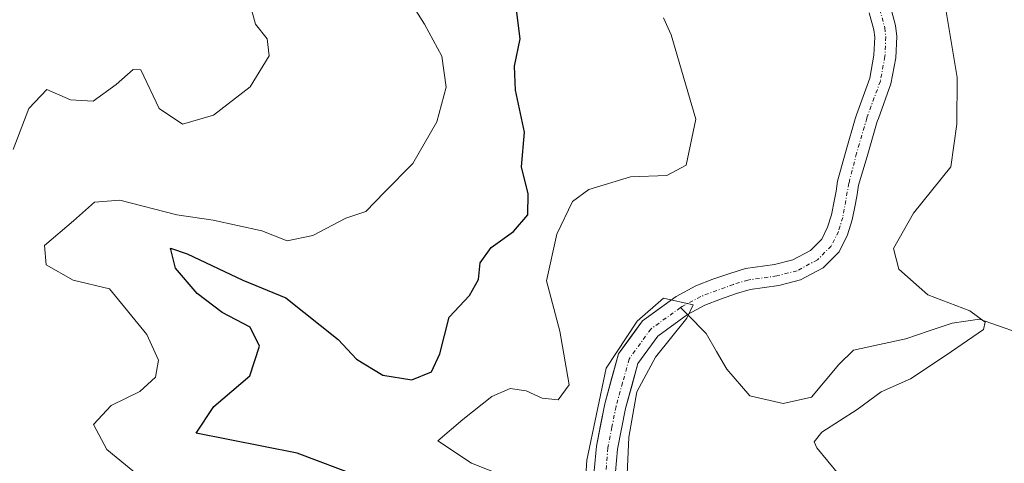
# Model space of a CAD drawing. Units: metres. Extents: x 632757 to 636261, y 4653338 to 4655722.
# Drawn here: x 635994 to 636117, y 4655108 to 4655163 of the extents above; entities that cross this region are included whole.
import ezdxf

# ---------------------------------------------------------------- set-up
doc = ezdxf.new("R2010")
doc.units = ezdxf.units.M
doc.header["$MEASUREMENT"] = 0
doc.linetypes.add('TRAZO_Y_PUNTO', pattern=[1, 0.5, -0.25, 0, -0.25])
for name, color, linetype, lineweight in [('Corriente natural Cxs', 5, 'Continuous', 13), ('Corriente natural eje', 5, 'TRAZO_Y_PUNTO', 0), ('Corriente natural lineal', 142, 'Continuous', 13), ('Corriente natural superficial', 5, 'Continuous', 13), ('Curva de nivel maestra', 36, 'Continuous', 30), ('Curva de nivel normal', 36, 'Continuous', 0), ('Matorral CxS', 135, 'Continuous', 0), ('Suelo desnudo CxS', 43, 'Continuous', 0)]:
    doc.layers.add(name, color=color, linetype=linetype, lineweight=lineweight)

# ---------------------------------------------------------------- blocks, each defined once
blk = doc.blocks.new('*U158')
at = {"layer": 'Suelo desnudo CxS', "color": 43, "linetype": 'Continuous', "lineweight": 0}
for points in [[(636065.7101, 4655107.0801, 390.2666), (636065.9701, 4655110.1301, 390.1379), (636067.0101, 4655115.4401, 390.0339), (636068.7301, 4655121.6501, 389.9629), (636071.7301, 4655125.8001, 390.4333), (636075.9201, 4655128.8101, 390.4787), (636078.3801, 4655130.1401, 390.4716), (636080.5101, 4655130.9901, 390.4313), (636082.6301, 4655131.7101, 390.2435), (636084.5801, 4655132.3001, 390.0537), (636088.2101, 4655132.8101, 390.1417), (636090.4801, 4655133.3801, 390.4836), (636092.6801, 4655134.5701, 390.7537), (636094.0901, 4655135.9701, 391.5445), (636094.8301, 4655137.4801, 391.8665), (636095.3101, 4655139.0301, 391.7595), (636095.6901, 4655140.9401, 391.3685), (636095.9001, 4655141.9501, 391.1036), (636096.0601, 4655143.2301, 390.9664), (636097.1301, 4655147.0801, 390.9798), (636098.2701, 4655150.9801, 390.8905), (636098.4201, 4655151.5001, 390.8911), (636100.0801, 4655156.0601, 391.1146), (636100.6101, 4655158.9201, 391.2017), (636100.7001, 4655161.1701, 391.3484), (636100.6101, 4655162.1101, 391.4052), (636100.0201, 4655164.2001, 391.4156)], [(636102.6201, 4655165.1101, 391.7808), (636103.3101, 4655162.6201, 391.989), (636103.4501, 4655161.2501, 391.9415), (636103.3501, 4655158.6201, 391.6494), (636102.7301, 4655155.3401, 391.4972), (636101.1701, 4655151.0301, 391.4827), (636101.0301, 4655150.6401, 391.4765), (636099.7601, 4655146.3101, 391.6937), (636098.6701, 4655142.7301, 391.8429), (636098.5201, 4655141.5301, 392.1816), (636098.3001, 4655140.4101, 392.5243), (636097.8901, 4655138.3801, 393.1987), (636097.3101, 4655136.5001, 393.4333), (636096.2801, 4655134.4001, 393.0475), (636094.2701, 4655132.4101, 391.9406), (636091.4501, 4655130.8901, 391.3894), (636088.7201, 4655130.2101, 391.357), (636085.1501, 4655129.6901, 391.2194), (636083.4401, 4655129.1901, 391.2331), (636081.4401, 4655128.5001, 391.1824), (636079.5001, 4655127.7301, 391.0003), (636077.3301, 4655126.5601, 390.689), (636073.6301, 4655123.8901, 390.7573), (636071.1601, 4655120.4801, 390.7429), (636069.6001, 4655114.8301, 390.4668), (636068.6001, 4655109.7601, 390.4338), (636068.3701, 4655106.9501, 390.5617)]]:
    blk.add_polyline3d(points, dxfattribs=at)
blk = doc.blocks.new('*U159')
at = {"layer": 'Matorral CxS', "color": 135, "linetype": 'Continuous', "lineweight": 0}
blk.add_polyline3d([(636100.0201, 4655164.2001, 391.4156), (636100.6101, 4655162.1101, 391.4052), (636100.7001, 4655161.1701, 391.3484), (636100.6101, 4655158.9201, 391.2017), (636100.0801, 4655156.0601, 391.1146), (636098.4201, 4655151.5001, 390.8911), (636098.2701, 4655150.9801, 390.8905), (636097.1301, 4655147.0801, 390.9798), (636096.0601, 4655143.2301, 390.9664), (636095.9001, 4655141.9501, 391.1036), (636095.6901, 4655140.9401, 391.3685), (636095.3101, 4655139.0301, 391.7595), (636094.8301, 4655137.4801, 391.8665), (636094.0901, 4655135.9701, 391.5445), (636092.6801, 4655134.5701, 390.7537), (636090.4801, 4655133.3801, 390.4836), (636088.2101, 4655132.8101, 390.1417), (636084.5801, 4655132.3001, 390.0537), (636082.6301, 4655131.7101, 390.2435), (636080.5101, 4655130.9901, 390.4313), (636078.3801, 4655130.1401, 390.4716), (636075.9201, 4655128.8101, 390.4787), (636071.7301, 4655125.8001, 390.4333), (636068.7301, 4655121.6501, 389.9629), (636067.0101, 4655115.4401, 390.0339), (636065.9701, 4655110.1301, 390.1379), (636065.7101, 4655107.0801, 390.2666)], dxfattribs=at)
blk = doc.blocks.new('*U160')
at = {"layer": 'Matorral CxS', "color": 135, "linetype": 'Continuous', "lineweight": 0}
blk.add_polyline3d([(636068.3701, 4655106.9501, 390.5617), (636068.6001, 4655109.7601, 390.4338), (636069.6001, 4655114.8301, 390.4668), (636071.1601, 4655120.4801, 390.7429), (636073.6301, 4655123.8901, 390.7573), (636077.3301, 4655126.5601, 390.689), (636079.5001, 4655127.7301, 391.0003), (636081.4401, 4655128.5001, 391.1824), (636083.4401, 4655129.1901, 391.2331), (636085.1501, 4655129.6901, 391.2194), (636088.7201, 4655130.2101, 391.357), (636091.4501, 4655130.8901, 391.3894), (636094.2701, 4655132.4101, 391.9406), (636096.2801, 4655134.4001, 393.0475), (636097.3101, 4655136.5001, 393.4333), (636097.8901, 4655138.3801, 393.1987), (636098.3001, 4655140.4101, 392.5243), (636098.5201, 4655141.5301, 392.1816), (636098.6701, 4655142.7301, 391.8429), (636099.7601, 4655146.3101, 391.6937), (636101.0301, 4655150.6401, 391.4765), (636101.1701, 4655151.0301, 391.4827), (636102.7301, 4655155.3401, 391.4972), (636103.3501, 4655158.6201, 391.6494), (636103.4501, 4655161.2501, 391.9415), (636103.3101, 4655162.6201, 391.989), (636102.6201, 4655165.1101, 391.7808)], dxfattribs=at)
blk = doc.blocks.new('*U168')
at = {"layer": 'Suelo desnudo CxS', "color": 43, "linetype": 'Continuous', "lineweight": 0}
blk.add_polyline3d([(636065.7101, 4655107.0801, 390.2666), (636065.9701, 4655110.1301, 390.1379), (636067.0101, 4655115.4401, 390.0339), (636068.7301, 4655121.6501, 389.9629), (636071.7301, 4655125.8001, 390.4333), (636075.9201, 4655128.8101, 390.4787), (636078.3801, 4655130.1401, 390.4716), (636080.5101, 4655130.9901, 390.4313), (636082.6301, 4655131.7101, 390.2435), (636084.5801, 4655132.3001, 390.0537), (636088.2101, 4655132.8101, 390.1417), (636090.4801, 4655133.3801, 390.4836), (636092.6801, 4655134.5701, 390.7537), (636094.0901, 4655135.9701, 391.5445), (636094.8301, 4655137.4801, 391.8665), (636095.3101, 4655139.0301, 391.7595), (636095.6901, 4655140.9401, 391.3685), (636095.9001, 4655141.9501, 391.1036), (636096.0601, 4655143.2301, 390.9664), (636097.1301, 4655147.0801, 390.9798), (636098.2701, 4655150.9801, 390.8905), (636098.4201, 4655151.5001, 390.8911), (636100.0801, 4655156.0601, 391.1146), (636100.6101, 4655158.9201, 391.2017), (636100.7001, 4655161.1701, 391.3484), (636100.6101, 4655162.1101, 391.4052), (636100.0201, 4655164.2001, 391.4156)], dxfattribs=at)
blk = doc.blocks.new('*U170')
at = {"layer": 'Suelo desnudo CxS', "color": 43, "linetype": 'Continuous', "lineweight": 0}
blk.add_polyline3d([(636102.6201, 4655165.1101, 391.7808), (636103.3101, 4655162.6201, 391.989), (636103.4501, 4655161.2501, 391.9415), (636103.3501, 4655158.6201, 391.6494), (636102.7301, 4655155.3401, 391.4972), (636101.1701, 4655151.0301, 391.4827), (636101.0301, 4655150.6401, 391.4765), (636099.7601, 4655146.3101, 391.6937), (636098.6701, 4655142.7301, 391.8429), (636098.5201, 4655141.5301, 392.1816), (636098.3001, 4655140.4101, 392.5243), (636097.8901, 4655138.3801, 393.1987), (636097.3101, 4655136.5001, 393.4333), (636096.2801, 4655134.4001, 393.0475), (636094.2701, 4655132.4101, 391.9406), (636091.4501, 4655130.8901, 391.3894), (636088.7201, 4655130.2101, 391.357), (636085.1501, 4655129.6901, 391.2194), (636083.4401, 4655129.1901, 391.2331), (636081.4401, 4655128.5001, 391.1824), (636079.5001, 4655127.7301, 391.0003), (636077.3301, 4655126.5601, 390.689), (636073.6301, 4655123.8901, 390.7573), (636071.1601, 4655120.4801, 390.7429), (636069.6001, 4655114.8301, 390.4668), (636068.6001, 4655109.7601, 390.4338), (636068.3701, 4655106.9501, 390.5617)], dxfattribs=at)
blk = doc.blocks.new('*U175')
at = {"layer": 'Matorral CxS', "color": 135, "linetype": 'Continuous', "lineweight": 0}
blk.add_polyline3d([(636065.7101, 4655107.0801, 390.2666), (636065.9701, 4655110.1301, 390.1379), (636067.0101, 4655115.4401, 390.0339), (636068.7301, 4655121.6501, 389.9629), (636071.7301, 4655125.8001, 390.4333), (636075.9201, 4655128.8101, 390.4787), (636078.3801, 4655130.1401, 390.4716), (636080.5101, 4655130.9901, 390.4313), (636082.6301, 4655131.7101, 390.2435), (636084.5801, 4655132.3001, 390.0537), (636088.2101, 4655132.8101, 390.1417), (636090.4801, 4655133.3801, 390.4836), (636092.6801, 4655134.5701, 390.7537), (636094.0901, 4655135.9701, 391.5445), (636094.8301, 4655137.4801, 391.8665), (636095.3101, 4655139.0301, 391.7595), (636095.6901, 4655140.9401, 391.3685), (636095.9001, 4655141.9501, 391.1036), (636096.0601, 4655143.2301, 390.9664), (636097.1301, 4655147.0801, 390.9798), (636098.2701, 4655150.9801, 390.8905), (636098.4201, 4655151.5001, 390.8911), (636100.0801, 4655156.0601, 391.1146), (636100.6101, 4655158.9201, 391.2017), (636100.7001, 4655161.1701, 391.3484), (636100.6101, 4655162.1101, 391.4052), (636100.0201, 4655164.2001, 391.4156)], dxfattribs=at)
blk = doc.blocks.new('*U177')
at = {"layer": 'Matorral CxS', "color": 135, "linetype": 'Continuous', "lineweight": 0}
blk.add_polyline3d([(636102.6201, 4655165.1101, 391.7808), (636103.3101, 4655162.6201, 391.989), (636103.4501, 4655161.2501, 391.9415), (636103.3501, 4655158.6201, 391.6494), (636102.7301, 4655155.3401, 391.4972), (636101.1701, 4655151.0301, 391.4827), (636101.0301, 4655150.6401, 391.4765), (636099.7601, 4655146.3101, 391.6937), (636098.6701, 4655142.7301, 391.8429), (636098.5201, 4655141.5301, 392.1816), (636098.3001, 4655140.4101, 392.5243), (636097.8901, 4655138.3801, 393.1987), (636097.3101, 4655136.5001, 393.4333), (636096.2801, 4655134.4001, 393.0475), (636094.2701, 4655132.4101, 391.9406), (636091.4501, 4655130.8901, 391.3894), (636088.7201, 4655130.2101, 391.357), (636085.1501, 4655129.6901, 391.2194), (636083.4401, 4655129.1901, 391.2331), (636081.4401, 4655128.5001, 391.1824), (636079.5001, 4655127.7301, 391.0003), (636077.3301, 4655126.5601, 390.689), (636073.6301, 4655123.8901, 390.7573), (636071.1601, 4655120.4801, 390.7429), (636069.6001, 4655114.8301, 390.4668), (636068.6001, 4655109.7601, 390.4338), (636068.3701, 4655106.9501, 390.5617)], dxfattribs=at)
blk = doc.blocks.new('*U181')
at = {"layer": 'Corriente natural Cxs', "color": 5, "linetype": 'Continuous', "lineweight": 13}
for points in [[(636102.6201, 4655165.1101, 391.2985), (636103.3101, 4655162.6201, 391.3292), (636103.4501, 4655161.2501, 391.3532), (636103.3501, 4655158.6201, 391.3055), (636102.7301, 4655155.3401, 391.0611), (636101.1701, 4655151.0301, 391.019), (636101.0301, 4655150.6401, 391.0584), (636099.7601, 4655146.3101, 391.1103), (636098.6701, 4655142.7301, 390.9179), (636098.5201, 4655141.5301, 390.9298), (636098.3001, 4655140.4101, 390.9043), (636097.8901, 4655138.3801, 390.8197), (636097.3101, 4655136.5001, 390.924), (636096.2801, 4655134.4001, 390.7504), (636094.2701, 4655132.4101, 391.1183), (636091.4501, 4655130.8901, 391.0168), (636088.7201, 4655130.2101, 390.6422), (636085.1501, 4655129.6901, 390.2459), (636083.4401, 4655129.1901, 390.2239), (636081.4401, 4655128.5001, 390.185), (636079.5001, 4655127.7301, 390.2157), (636077.3301, 4655126.5601, 390.1445), (636073.6301, 4655123.8901, 390.0522), (636071.1601, 4655120.4801, 389.8129), (636070.3801, 4655117.6551, 390.0079), (636069.6001, 4655114.8301, 390.1777), (636069.1001, 4655112.2951, 390.0767), (636068.6001, 4655109.7601, 389.9608), (636068.3701, 4655106.9501, 389.895)], [(636065.7101, 4655107.0801, 389.7014), (636065.9701, 4655110.1301, 389.7378), (636066.4901, 4655112.7851, 389.5902), (636067.0101, 4655115.4401, 390.2074), (636067.8701, 4655118.5451, 390.7523), (636068.7301, 4655121.6501, 391.0711), (636070.2301, 4655123.7251, 390.633), (636071.7301, 4655125.8001, 390.8548), (636073.8251, 4655127.3051, 390.8742), (636075.9201, 4655128.8101, 390.3852), (636078.3801, 4655130.1401, 390.6646), (636080.5101, 4655130.9901, 390.6712), (636082.6301, 4655131.7101, 390.5995), (636084.5801, 4655132.3001, 390.6395), (636088.2101, 4655132.8101, 390.7299), (636090.4801, 4655133.3801, 390.7771), (636092.6801, 4655134.5701, 390.8341), (636094.0901, 4655135.9701, 390.7774), (636094.8301, 4655137.4801, 390.6524), (636095.3101, 4655139.0301, 390.5633), (636095.6901, 4655140.9401, 390.635), (636095.9001, 4655141.9501, 390.6651), (636096.0601, 4655143.2301, 390.7216), (636097.1301, 4655147.0801, 391.0071), (636098.2701, 4655150.9801, 391.2547), (636098.4201, 4655151.5001, 391.2614), (636100.0801, 4655156.0601, 391.0789), (636100.6101, 4655158.9201, 391.0488), (636100.7001, 4655161.1701, 390.9971), (636100.6101, 4655162.1101, 390.9958), (636100.0201, 4655164.2001, 391.1124)]]:
    blk.add_polyline3d(points, dxfattribs=at)
blk = doc.blocks.new('*U197')
at = {"layer": 'Curva de nivel normal', "color": 36, "linetype": 'Continuous', "lineweight": 0}
blk.add_polyline3d([(635993.18, 4655147.17, 410), (635995.12, 4655152.28, 410), (635997.38, 4655154.64, 410), (636000.33, 4655153.34, 410), (636003.18, 4655153.2, 410), (636006.02, 4655155.28, 410), (636008.14, 4655157.13, 410), (636009.11, 4655157.09, 410), (636011.4, 4655152.26, 410), (636014.33, 4655150.31, 410), (636018.19, 4655151.43, 410), (636022.78, 4655154.99, 410), (636025.13, 4655158.84, 410), (636024.9, 4655160.96, 410), (636023.42, 4655162.82, 410), (636022.91, 4655164.64, 410)], dxfattribs=at)
blk = doc.blocks.new('*U207')
at = {"layer": 'Curva de nivel normal', "color": 36, "linetype": 'Continuous', "lineweight": 0}
blk.add_polyline3d([(636069.5, 4655100.22, 390), (636070, 4655111.26, 390), (636071.03, 4655116.93, 390), (636073.36, 4655121.26, 390), (636077.24, 4655126.1, 390), (636078.05, 4655127.79, 390), (636074.3457, 4655128.6193, 390), (636071.0383, 4655125.7386, 390), (636067.1974, 4655119.8707, 390), (636064.776, 4655108.396, 390), (636063.9029, 4655094.5053, 390)], dxfattribs=at)
blk = doc.blocks.new('*U217')
at = {"layer": 'Curva de nivel normal', "color": 36, "linetype": 'Continuous', "lineweight": 0}
for points in [[(636056.38, 4655105.67, 395), (636050.37, 4655108.04, 395), (636046.2, 4655110.82, 395), (636049.31, 4655113.49, 395), (636052.93, 4655116.34, 395), (636055.2, 4655117.36, 395), (636057.2, 4655117.07, 395), (636059.2, 4655116.14, 395), (636061.2, 4655115.91, 395), (636062.59, 4655117.79, 395), (636061.39, 4655124.49, 395), (636059.73, 4655130.77, 395), (636061.03, 4655136.62, 395), (636062.99, 4655140.69, 395), (636065.03, 4655142.16, 395), (636070.23, 4655143.76, 395), (636074.75, 4655143.91, 395), (636077.18, 4655145.19, 395), (636078.4, 4655150.93, 395), (636075.31, 4655161.46, 395), (636074.33, 4655163.57, 395)], [(636109.49, 4655165.14, 395), (636110.98, 4655156.15, 395), (636110.97, 4655150.32, 395), (636110.19, 4655144.99, 395), (636105.53, 4655139.2, 395), (636103.06, 4655134.81, 395), (636103.7, 4655132.24, 395), (636107.32, 4655129.05, 395), (636112.58, 4655127.04, 395), (636114.49, 4655125.61, 395), (636114.3, 4655124.72, 395), (636109.64, 4655121.5, 395), (636105.19, 4655118.57, 395), (636101.52, 4655116.93, 395), (636098.52, 4655114.72, 395), (636094.12, 4655111.9, 395), (636093.16, 4655110.7, 395), (636093.46, 4655109.96, 395), (636096.21, 4655106.62, 395)]]:
    blk.add_polyline3d(points, dxfattribs=at)
blk = doc.blocks.new('*U220')
at = {"layer": 'Curva de nivel normal', "color": 36, "linetype": 'Continuous', "lineweight": 0}
blk.add_polyline3d([(636040.67, 4655168.86, 405), (636044.5, 4655162.8, 405), (636046.7, 4655158.81, 405), (636047.22, 4655154.93, 405), (636046.04, 4655150.6, 405), (636043.06, 4655145.4, 405), (636039.53, 4655141.82, 405), (636037.2, 4655139.44, 405), (636034.71, 4655138.6, 405), (636030.58, 4655136.42, 405), (636027.38, 4655135.75, 405), (636024.2, 4655137.03, 405), (636018.13, 4655138.35, 405), (636013.6, 4655139.02, 405), (636006.5, 4655140.84, 405), (636003.32, 4655140.59, 405), (636000.72, 4655138.27, 405), (635997.11, 4655135.18, 405), (635997.32, 4655132.76, 405), (636000.65, 4655130.87, 405), (636005.2, 4655129.76, 405), (636009.87, 4655124.1, 405), (636011.3, 4655120.88, 405), (636010.93, 4655118.75, 405), (636008.97, 4655116.96, 405), (636005.43, 4655115.22, 405), (636003.22, 4655112.87, 405), (636004.86, 4655109.72, 405), (636009.99, 4655105.53, 405)], dxfattribs=at)
blk = doc.blocks.new('*U232')
at = {"layer": 'Curva de nivel maestra', "color": 36, "linetype": 'Continuous', "lineweight": 30}
blk.add_polyline3d([(636036.57, 4655106.3, 400), (636028.64, 4655109.26, 400), (636016.03, 4655111.76, 400), (636018.24, 4655115.1, 400), (636022.72, 4655118.93, 400), (636023.94, 4655122.62, 400), (636022.76, 4655125, 400), (636019.28, 4655126.84, 400), (636016.14, 4655129.2, 400), (636013.46, 4655132.36, 400), (636012.83, 4655134.84, 400), (636014.9, 4655134.16, 400), (636021.86, 4655130.87, 400), (636027.22, 4655128.67, 400), (636033.76, 4655123.44, 400), (636036.04, 4655121.02, 400), (636039.3, 4655119.02, 400), (636042.94, 4655118.44, 400), (636045.39, 4655119.44, 400), (636046.45, 4655121.68, 400), (636047.59, 4655126.26, 400), (636050.12, 4655128.93, 400), (636051.27, 4655130.95, 400), (636051.46, 4655133.01, 400), (636052.82, 4655134.95, 400), (636055.62, 4655136.93, 400), (636057.43, 4655139.02, 400), (636057.46, 4655141.62, 400), (636056.61, 4655145.02, 400), (636057.01, 4655149.32, 400), (636055.89, 4655154.55, 400), (636055.73, 4655157.54, 400), (636056.44, 4655160.98, 400), (636055.97, 4655164.93, 400)], dxfattribs=at)

msp = doc.modelspace()

# ---------------------------------------------------------------- linework, layer by layer
at = {"layer": 'Corriente natural eje', "color": 5, "linetype": 'TRAZO_Y_PUNTO', "lineweight": 0}
for points in [[(636101.32, 4655164.66, 390.96), (636101.96, 4655162.36, 390.96), (636102.08, 4655161.21, 391.01), (636101.98, 4655158.77, 391.03), (636101.41, 4655155.7, 390.86), (636099.72, 4655151.07, 391.14), (636098.44, 4655146.7, 391.05), (636097.48, 4655142.96, 390.74), (636096.71, 4655138.68, 390.39), (636096.18, 4655136.94, 390.51), (636095.28, 4655135.11, 390.73), (636093.55, 4655133.4, 390.82), (636091.01, 4655132.03, 390.88), (636088.49, 4655131.4, 390.67), (636084.89, 4655130.88, 390.43), (636083.07, 4655130.34, 390.4), (636078.99, 4655128.82, 390.19), (636076.69, 4655127.59, 390.03), (636076.46, 4655127.43, 390.03)], [(636076.46, 4655127.43, 390.03), (636072.76, 4655124.76, 390.32), (636070.05, 4655121.02, 390.35), (636069.24, 4655118.07, 390.29), (636068.42, 4655115.11, 390.15), (636067.91, 4655112.52, 389.85), (636067.4, 4655109.93, 389.7), (636067.16, 4655107.01, 389.58)]]:
    msp.add_polyline3d(points, dxfattribs=at)
at = {"layer": 'Corriente natural lineal', "color": 142, "linetype": 'Continuous', "lineweight": 13}
for points in [[(636077.33, 4655126.56, 390.23), (636076.46, 4655127.43, 390.03)], [(636118.51, 4655124.32, 395.7), (636116.14, 4655125.16, 395.64), (636113.77, 4655126, 395.3), (636110.38, 4655125.48, 394.68), (636107.48, 4655124.52, 394.36), (636104.58, 4655123.56, 394.01), (636101.32, 4655122.84, 393.8), (636098.06, 4655122.11, 393.51), (636096.22, 4655120.33, 393.25), (636094.51, 4655118.3, 393.22), (636092.8, 4655116.26, 393.49), (636089.27, 4655115.48, 392.88), (636085.13, 4655116.45, 392), (636082.26, 4655119.74, 391.53), (636080.97, 4655121.98, 391.26), (636079.68, 4655124.21, 390.77), (636077.33, 4655126.56, 390.23)]]:
    msp.add_polyline3d(points, dxfattribs=at)
at = {"layer": 'Corriente natural superficial', "color": 5, "linetype": 'Continuous', "lineweight": 13}
for points in [[(636102.62, 4655165.11, 391.3), (636103.31, 4655162.62, 391.33), (636103.45, 4655161.25, 391.35), (636103.35, 4655158.62, 391.31), (636102.73, 4655155.34, 391.06), (636101.17, 4655151.03, 391.02), (636101.03, 4655150.64, 391.06), (636099.76, 4655146.31, 391.11), (636098.67, 4655142.73, 390.92), (636098.52, 4655141.53, 390.93), (636098.3, 4655140.41, 390.9), (636097.89, 4655138.38, 390.82), (636097.31, 4655136.5, 390.92), (636096.28, 4655134.4, 390.75), (636094.27, 4655132.41, 391.12), (636091.45, 4655130.89, 391.02), (636088.72, 4655130.21, 390.64), (636085.15, 4655129.69, 390.25), (636083.44, 4655129.19, 390.22), (636081.44, 4655128.5, 390.18), (636079.5, 4655127.73, 390.22), (636077.33, 4655126.56, 390.14)], [(636065.71, 4655107.08, 389.7), (636065.97, 4655110.13, 389.74), (636066.49, 4655112.79, 389.59), (636067.01, 4655115.44, 390.21), (636067.87, 4655118.55, 390.75), (636068.73, 4655121.65, 391.07), (636070.23, 4655123.73, 390.63), (636071.73, 4655125.8, 390.85), (636073.83, 4655127.31, 390.87), (636075.92, 4655128.81, 390.39), (636078.38, 4655130.14, 390.66), (636080.51, 4655130.99, 390.67), (636082.63, 4655131.71, 390.6), (636084.58, 4655132.3, 390.64), (636088.21, 4655132.81, 390.73), (636090.48, 4655133.38, 390.78), (636092.68, 4655134.57, 390.83), (636094.09, 4655135.97, 390.78), (636094.83, 4655137.48, 390.65), (636095.31, 4655139.03, 390.56), (636095.69, 4655140.94, 390.63), (636095.9, 4655141.95, 390.67), (636096.06, 4655143.23, 390.72), (636097.13, 4655147.08, 391.01), (636098.27, 4655150.98, 391.25), (636098.42, 4655151.5, 391.26), (636100.08, 4655156.06, 391.08), (636100.61, 4655158.92, 391.05), (636100.7, 4655161.17, 391), (636100.61, 4655162.11, 391), (636100.02, 4655164.2, 391.11)], [(636077.33, 4655126.56, 390.14), (636073.63, 4655123.89, 390.05), (636071.16, 4655120.48, 389.81), (636070.38, 4655117.66, 390.01), (636069.6, 4655114.83, 390.18), (636069.1, 4655112.3, 390.08), (636068.6, 4655109.76, 389.96), (636068.37, 4655106.95, 389.9)]]:
    msp.add_polyline3d(points, dxfattribs=at)

# ---------------------------------------------------------------- block references
at = {"layer": 'Corriente natural Cxs', "color": 5, "linetype": 'Continuous', "lineweight": 13}
msp.add_blockref('*U181', (0, 0), dxfattribs=at)
at = {"layer": 'Curva de nivel maestra', "color": 36, "linetype": 'Continuous', "lineweight": 30}
msp.add_blockref('*U232', (0, 0), dxfattribs=at)
at = {"layer": 'Curva de nivel normal', "color": 36, "linetype": 'Continuous', "lineweight": 0}
for name in ['*U197', '*U220', '*U217', '*U207']:
    msp.add_blockref(name, (0, 0), dxfattribs=at)
at = {"layer": 'Matorral CxS', "color": 135, "linetype": 'Continuous', "lineweight": 0}
for name in ['*U160', '*U177', '*U159', '*U175']:
    msp.add_blockref(name, (0, 0), dxfattribs=at)
at = {"layer": 'Suelo desnudo CxS', "color": 43, "linetype": 'Continuous', "lineweight": 0}
for name in ['*U158', '*U170', '*U168']:
    msp.add_blockref(name, (0, 0), dxfattribs=at)

doc.saveas('drawing.dxf')
